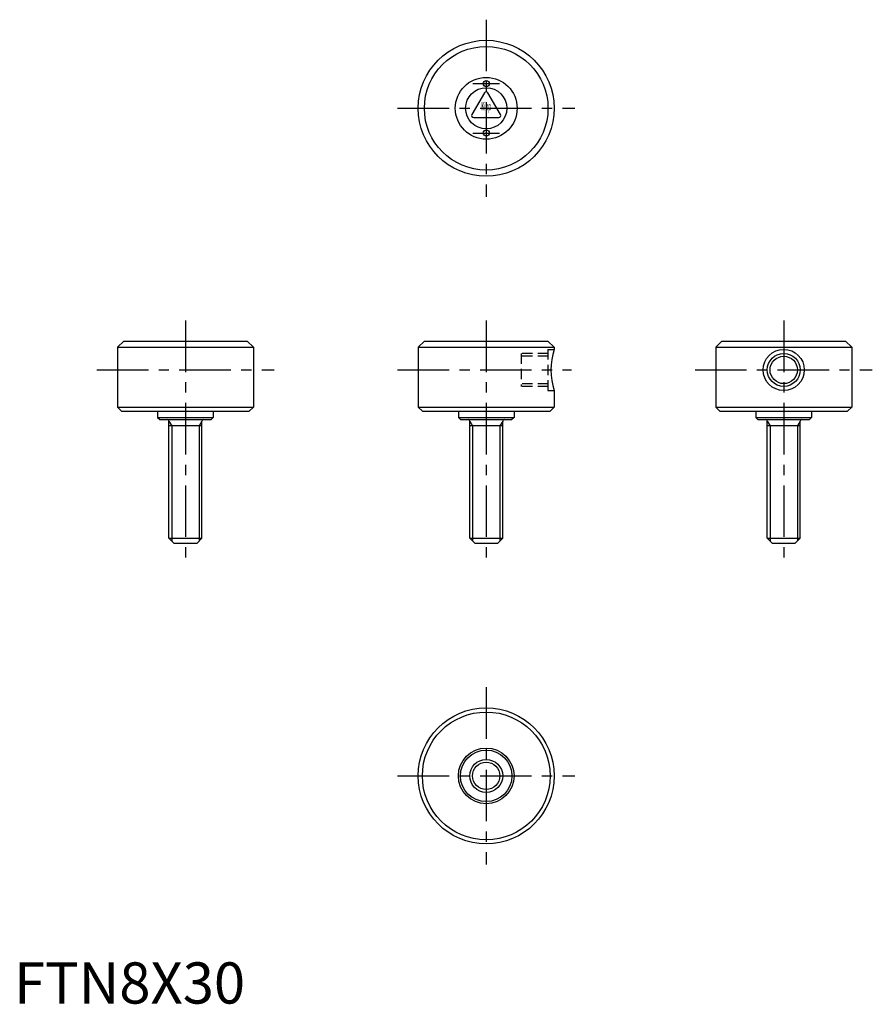
# Model space of a CAD drawing. Extents: x 1 to 208, y 0 to 239.
import ezdxf
from ezdxf.enums import TextEntityAlignment as Align

# ---------------------------------------------------------------- set-up
doc = ezdxf.new("R2010")
doc.units = 0
doc.header["$LTSCALE"] = 10
doc.header["$MEASUREMENT"] = 0
doc.linetypes.add('CENTER', pattern=[2, 1.25, -0.25, 0.25, -0.25])
doc.linetypes.add('HIDDEN', pattern=[0.375, 0.25, -0.125])
doc.layers.get('0').update_dxf_attribs({"linetype": 'CONTINUOUS'})
for name, color, linetype in [('1', 1, 'CENTER'), ('2', 2, 'HIDDEN'), ('3', 3, 'CONTINUOUS')]:
    doc.layers.add(name, color=color, linetype=linetype)
doc.styles.add('COMPLEX', font='COMPLEX', dxfattribs={"width": 0.4, "height": 3.5})
doc.styles.add('Standard1', font='ARIAL.TTF')

msp = doc.modelspace()

# ---------------------------------------------------------------- linework, layer by layer
for p, q in [((114.19, 221), (111.16, 215.75)), ((118.08, 215.75), (115.05, 221)), ((111.59, 215), (117.65, 215)), ((26.62, 160.75), (25.12, 159.25)), ((26.62, 160.75), (56.62, 160.75)), ((56.62, 160.75), (58.12, 159.25)), ((99.62, 160.75), (98.12, 159.25)), ((99.62, 160.75), (129.62, 160.75)), ((129.62, 160.75), (131.12, 159.25)), ((171.84, 160.75), (170.34, 159.25)), ((171.84, 160.75), (201.84, 160.75)), ((201.84, 160.75), (203.34, 159.25)), ((25.12, 159.25), (25.12, 144.75)), ((25.12, 159.25), (58.12, 159.25)), ((58.12, 159.25), (58.12, 144.75)), ((98.12, 159.25), (98.12, 144.75)), ((98.12, 159.25), (131.12, 159.25)), ((131.12, 159.25), (131.12, 158.75)), ((170.34, 159.25), (170.34, 144.75)), ((170.34, 159.25), (203.34, 159.25)), ((203.34, 159.25), (203.34, 144.75)), ((131.12, 148.75), (131.12, 144.75)), ((25.12, 144.75), (26.12, 143.75)), ((25.12, 144.75), (58.12, 144.75)), ((26.12, 143.75), (57.12, 143.75)), ((34.87, 143.75), (34.87, 142.25)), ((48.37, 143.75), (48.37, 142.25)), ((58.12, 144.75), (57.12, 143.75)), ((98.12, 144.75), (99.12, 143.75)), ((98.12, 144.75), (131.12, 144.75)), ((99.12, 143.75), (130.12, 143.75)), ((107.87, 143.75), (107.87, 142.25)), ((121.37, 143.75), (121.37, 142.25)), ((131.12, 144.75), (130.12, 143.75)), ((170.34, 144.75), (171.34, 143.75)), ((170.34, 144.75), (203.34, 144.75)), ((171.34, 143.75), (202.34, 143.75)), ((180.09, 143.75), (180.09, 142.25)), ((193.59, 143.75), (193.59, 142.25)), ((203.34, 144.75), (202.34, 143.75)), ((34.87, 142.25), (35.37, 141.75)), ((34.87, 142.25), (48.37, 142.25)), ((35.37, 141.75), (47.87, 141.75)), ((37.62, 112.95), (37.62, 141.35)), ((45.62, 112.95), (45.62, 141.35)), ((48.37, 142.25), (47.87, 141.75)), ((107.87, 142.25), (108.37, 141.75)), ((107.87, 142.25), (121.37, 142.25)), ((108.37, 141.75), (120.87, 141.75)), ((110.62, 112.95), (110.62, 141.35)), ((118.62, 112.95), (118.62, 141.35)), ((121.37, 142.25), (120.87, 141.75)), ((180.09, 142.25), (180.59, 141.75)), ((180.09, 142.25), (193.59, 142.25)), ((180.59, 141.75), (193.09, 141.75)), ((182.84, 112.95), (182.84, 141.35)), ((190.84, 112.95), (190.84, 141.35)), ((193.59, 142.25), (193.09, 141.75)), ((45.62, 140.18), (37.62, 140.18)), ((118.62, 140.18), (110.62, 140.18)), ((190.84, 140.18), (182.84, 140.18)), ((37.62, 112.95), (45.62, 112.95)), ((38.82, 111.75), (37.62, 112.95)), ((44.42, 111.75), (45.62, 112.95)), ((111.82, 111.75), (110.62, 112.95)), ((110.62, 112.95), (118.62, 112.95)), ((117.42, 111.75), (118.62, 112.95)), ((182.84, 112.95), (190.84, 112.95)), ((184.04, 111.75), (182.84, 112.95)), ((189.64, 111.75), (190.84, 112.95)), ((38.82, 111.75), (44.42, 111.75)), ((111.82, 111.75), (117.42, 111.75)), ((184.04, 111.75), (189.64, 111.75))]:
    msp.add_line(p, q)
for centre, radius in [((114.62, 217.25), 16.5), ((114.62, 217.25), 15), ((114.62, 217.25), 7.5), ((114.62, 217.25), 5), ((114.62, 223.25), 0.75), ((114.62, 211.25), 0.75), ((186.84, 153.75), 5), ((186.84, 153.75), 3.32), ((114.62, 55.25), 16.5), ((114.62, 55.25), 15.5), ((114.62, 55.25), 6.75), ((114.62, 55.25), 6.25), ((114.62, 55.25), 4)]:
    msp.add_circle(centre, radius)
for centre, radius, start, end in [((114.62, 220.75), 0.5, 30, 150), ((111.59, 215.5), 0.5, 150, 270), ((117.65, 215.5), 0.5, 270, 30), ((146.84, 153.75), 16.5, 162.3603, 197.6397), ((37.22, 141.35), 0.4, 0, 90), ((46.02, 141.35), 0.4, 90, 180), ((110.22, 141.35), 0.4, 0, 90), ((119.02, 141.35), 0.4, 90, 180), ((182.44, 141.35), 0.4, 0, 90), ((191.24, 141.35), 0.4, 90, 180)]:
    msp.add_arc(centre, radius, start, end)
at = {"layer": '1'}
for p, q in [((114.62, 238.75), (114.62, 195.75)), ((111.37, 223.25), (117.87, 223.25)), ((93.12, 217.25), (136.12, 217.25)), ((111.37, 211.25), (117.87, 211.25)), ((41.62, 165.75), (41.62, 106.75)), ((114.62, 165.75), (114.62, 106.75)), ((186.84, 165.75), (186.84, 106.75)), ((20.12, 153.75), (63.12, 153.75)), ((93.12, 153.75), (135.34, 153.75)), ((165.34, 153.75), (208.34, 153.75)), ((114.62, 76.75), (114.62, 33.75)), ((93.12, 55.25), (136.12, 55.25))]:
    msp.add_line(p, q, dxfattribs=at)
at = {"layer": '2'}
for p, q in [((129.62, 157.75), (123.12, 157.75)), ((123.12, 157.75), (123.12, 149.75)), ((129.62, 158.75), (131.12, 158.75)), ((129.62, 158.75), (129.62, 148.75)), ((129.62, 157.07), (123.12, 157.07)), ((129.62, 150.42), (123.12, 150.42)), ((129.62, 149.75), (123.12, 149.75)), ((129.62, 148.75), (131.12, 148.75))]:
    msp.add_line(p, q, dxfattribs=at)
at = {"layer": '3'}
for p, q in [((37.62, 141.35), (38.3, 140.18)), ((45.62, 141.35), (44.94, 140.18)), ((110.62, 141.35), (111.3, 140.18)), ((118.62, 141.35), (117.94, 140.18)), ((182.84, 141.35), (183.52, 140.18)), ((190.84, 141.35), (190.17, 140.18)), ((38.3, 140.18), (38.3, 112.27)), ((44.94, 140.18), (44.94, 112.27)), ((111.3, 140.18), (111.3, 112.27)), ((117.94, 140.18), (117.94, 112.27)), ((183.52, 140.18), (183.52, 112.27)), ((190.17, 140.18), (190.17, 112.27))]:
    msp.add_line(p, q, dxfattribs=at)
for centre, radius in [((186.84, 153.75), 4), ((114.62, 55.25), 3.32)]:
    msp.add_circle(centre, radius, dxfattribs=at)

# ---------------------------------------------------------------- texts
at = {"style": 'COMPLEX', "width": 0.4}
msp.add_text('Kipp', height=2, dxfattribs=at).set_placement((114.62, 216.75), align=Align.CENTER)
at = {"color": 3, "style": 'Standard1'}
msp.add_text('FTN8X30', height=10, dxfattribs=at).set_placement((0, 0))

doc.saveas('drawing.dxf')
